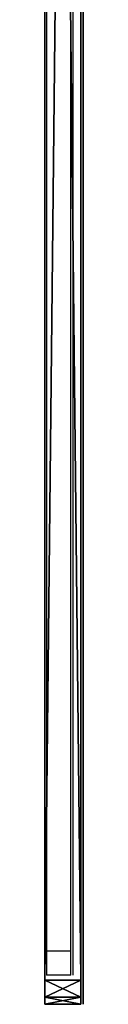
# Model space of a CAD drawing. Units: centimetres. Extents: x -1103 to 1105, y -533 to 535.
# Drawn here: x -935 to -933, y -72 to -31 of the extents above; entities that cross this region are included whole.
import ezdxf

# ---------------------------------------------------------------- set-up
doc = ezdxf.new("R2010")
doc.units = ezdxf.units.CM
doc.header["$LTSCALE"] = 2.54
doc.layers.get('0').update_dxf_attribs({"true_color": 0xff5454})
doc.layers.add('VP-EQ', color=7, linetype='Continuous', true_color=0x8a3492, plot=False)

# ---------------------------------------------------------------- blocks, each defined once
blk = doc.blocks.new('Grupuj_103')
at = {"color": 18, "true_color": 0x010101}
mesh = blk.add_polyface(dxfattribs=at)
corners = [(3.775, 0, 8.853), (1.935, 0, 7.474), (3.089, 0, 6.891), (2.45, 0, 9.162), (3.803, 0, 8.951), (3.821, 0, 9.046), (3.829, 0, 9.138), (3.827, 0, 9.226), (2.504, 0, 9.311), (3.815, 0, 9.309), (3.792, 0, 9.389), (2.567, 0, 9.439), (3.76, 0, 9.462), (2.64, 0, 9.546), (3.718, 0, 9.53), (3.671, 0, 9.587), (2.724, 0, 9.632), (3.617, 0, 9.636), (2.82, 0, 9.698), (3.557, 0, 9.679), (3.491, 0, 9.715), (2.927, 0, 9.744), (3.419, 0, 9.743), (3.343, 0, 9.764), (3.046, 0, 9.772), (3.263, 0, 9.776), (3.179, 0, 9.781), (2.174, 0, 5.964), (1.773, 0, 5.945), (1.978, 0, 5.94), (1.582, 0, 5.979), (2.354, 0, 6.017), (1.405, 0, 6.042), (2.519, 0, 6.1), (1.245, 0, 6.134), (2.668, 0, 6.211), (1.1, 0, 6.255), (2.801, 0, 6.352), (0.971, 0, 6.405), (2.919, 0, 6.521), (0.858, 0, 6.583), (3.021, 0, 6.718), (0.761, 0, 6.79), (0.073, 0, 8.749), (1.457, 0, 9.098), (0.043, 0, 8.837), (0.014, 0, 8.963), (0, 0, 9.076), (0, 0, 9.178), (1.427, 0, 9.196), (0.012, 0, 9.269), (1.38, 0, 9.318), (0.033, 0, 9.35), (1.322, 0, 9.434), (0.061, 0, 9.419), (0.094, 0, 9.479), (1.249, 0, 9.539), (0.133, 0, 9.536), (0.186, 0, 9.593), (1.16, 0, 9.63), (0.246, 0, 9.644), (1.05, 0, 9.703), (0.314, 0, 9.687), (0.387, 0, 9.722), (0.918, 0, 9.754), (0.466, 0, 9.749), (0.551, 0, 9.768), (0.759, 0, 9.779), (0.639, 0, 9.779)]
mesh.append_faces([[corners[k] for k in face] for face in [(24, 25, 26), (27, 28, 29), (66, 67, 68)]], dxfattribs={"vtx0": -1, "color": 18})
mesh.append_faces([[corners[k] for k in face] for face in [(0, 1, 2), (1, 0, 3), (3, 7, 8), (8, 10, 11), (11, 12, 13), (13, 15, 16), (16, 17, 18), (18, 20, 21), (21, 23, 24), (28, 27, 30), (30, 31, 32), (32, 33, 34), (34, 35, 36), (36, 37, 38), (38, 39, 40), (40, 41, 42), (42, 1, 43), (43, 44, 45), (45, 44, 46), (46, 44, 47), (47, 44, 48), (48, 49, 50), (50, 51, 52), (52, 53, 54), (54, 53, 55), (55, 56, 57), (57, 56, 58), (58, 59, 60), (60, 61, 62), (62, 61, 63), (63, 64, 65), (65, 64, 66)]], dxfattribs={"vtx0": -1, "vtx1": -1, "color": 18})
mesh.append_faces([[corners[k] for k in face] for face in [(42, 2, 1)]], dxfattribs={"vtx0": -1, "vtx1": -1, "vtx2": -1, "color": 18})
mesh.append_faces([[corners[k] for k in face] for face in [(3, 0, 4), (3, 4, 5), (3, 5, 6), (3, 6, 7), (8, 7, 9), (8, 9, 10), (11, 10, 12), (13, 12, 14), (13, 14, 15), (16, 15, 17), (18, 17, 19), (18, 19, 20), (21, 20, 22), (21, 22, 23), (24, 23, 25), (30, 27, 31), (32, 31, 33), (34, 33, 35), (36, 35, 37), (38, 37, 39), (40, 39, 41), (42, 41, 2), (43, 1, 44), (48, 44, 49), (50, 49, 51), (52, 51, 53), (55, 53, 56), (58, 56, 59), (60, 59, 61), (63, 61, 64), (66, 64, 67)]], dxfattribs={"vtx0": -1, "vtx2": -1, "color": 18})
mesh = blk.add_polyface(dxfattribs=at)
corners = [(4.352, 0, 1.528), (3.827, 0, 1.476), (3.991, 0, 1.475), (3.719, 0, 1.485), (3.614, 0, 1.501), (3.512, 0, 1.524), (3.414, 0, 1.554), (4.682, 0, 1.651), (3.32, 0, 1.59), (3.229, 0, 1.633), (3.143, 0, 1.683), (4.977, 0, 1.839), (5.587, 0, 2.72), (3.798, 0, 2.815), (3.678, 0, 2.809), (5.68, 0, 3.098), (3.91, 0, 2.844), (4.011, 0, 2.895), (4.1, 0, 2.965), (4.175, 0, 3.053), (4.233, 0, 3.155), (5.707, 0, 3.508), (4.275, 0, 3.271), (4.296, 0, 3.398), (4.296, 0, 3.533), (5.667, 0, 3.918), (4.275, 0, 3.662), (4.233, 0, 3.779), (4.175, 0, 3.883), (4.1, 0, 3.971), (5.564, 0, 4.293), (4.011, 0, 4.042), (3.91, 0, 4.093), (3.798, 0, 4.123), (3.678, 0, 4.129), (4.626, 0, 5.319), (2.971, 0, 5.157), (4.928, 0, 5.145), (3.066, 0, 5.229), (3.169, 0, 5.291), (3.278, 0, 5.344), (4.286, 0, 5.427), (3.393, 0, 5.387), (3.514, 0, 5.421), (3.642, 0, 5.445), (3.916, 0, 5.465), (3.776, 0, 5.46), (2.627, 0, 0.026), (2.334, 0), (2.485, 0), (2.192, 0, 0.026), (2.755, 0, 0.075), (2.064, 0, 0.075), (2.866, 0, 0.146), (1.953, 0, 0.146), (2.96, 0, 0.238), (1.859, 0, 0.238), (1.786, 0, 0.348), (3.033, 0, 0.348), (3.085, 0, 0.474), (1.734, 0, 0.474), (3.113, 0, 0.614), (1.706, 0, 0.614), (3.118, 0, 0.712), (1.702, 0, 0.733), (3.118, 0, 1.678), (1.703, 0, 4.728), (3.277, 0, 3.007), (3.359, 0, 2.928), (3.455, 0, 2.867), (5.23, 0, 2.084), (3.561, 0, 2.827), (5.435, 0, 2.38), (3.21, 0, 3.102), (3.16, 0, 3.212), (3.128, 0, 3.333), (3.118, 0, 3.465), (3.128, 0, 3.599), (3.16, 0, 3.722), (3.21, 0, 3.833), (3.277, 0, 3.929), (3.359, 0, 4.009), (3.455, 0, 4.07), (3.561, 0, 4.111), (5.403, 0, 4.627), (5.189, 0, 4.912), (1.723, 0, 4.873), (1.768, 0, 5.003), (1.835, 0, 5.118), (1.923, 0, 5.215), (2.915, 0, 5.199), (2.859, 0, 5.247), (2.029, 0, 5.293), (2.798, 0, 5.289), (2.732, 0, 5.324), (2.152, 0, 5.349), (2.662, 0, 5.351), (2.29, 0, 5.382), (2.587, 0, 5.372), (2.509, 0, 5.385), (2.426, 0, 5.39)]
mesh.append_faces([[corners[k] for k in face] for face in [(0, 1, 2), (44, 45, 46), (47, 48, 49), (97, 99, 100)]], dxfattribs={"vtx0": -1, "color": 18})
mesh.append_faces([[corners[k] for k in face] for face in [(1, 0, 3), (3, 0, 4), (4, 0, 5), (5, 0, 6), (6, 7, 8), (8, 7, 9), (9, 7, 10), (13, 15, 16), (16, 15, 17), (17, 15, 18), (18, 15, 19), (19, 15, 20), (20, 21, 22), (22, 21, 23), (23, 21, 24), (24, 25, 26), (26, 25, 27), (27, 25, 28), (28, 25, 29), (29, 30, 31), (31, 30, 32), (32, 30, 33), (33, 30, 34), (35, 36, 37), (36, 35, 38), (38, 35, 39), (39, 35, 40), (40, 41, 42), (42, 41, 43), (43, 41, 44), (48, 47, 50), (50, 51, 52), (52, 53, 54), (54, 55, 56), (56, 55, 57), (57, 59, 60), (60, 61, 62), (62, 63, 64), (64, 65, 66), (67, 10, 68), (68, 11, 69), (69, 70, 71), (71, 72, 14), (66, 85, 86), (86, 85, 87), (87, 37, 88), (88, 36, 89), (89, 91, 92), (92, 94, 95), (95, 96, 97)]], dxfattribs={"vtx0": -1, "vtx1": -1, "color": 18})
mesh.append_faces([[corners[k] for k in face] for face in [(66, 10, 67), (68, 10, 11), (66, 34, 30), (88, 37, 36)]], dxfattribs={"vtx0": -1, "vtx1": -1, "vtx2": -1, "color": 18})
mesh.append_faces([[corners[k] for k in face] for face in [(6, 0, 7), (10, 7, 11), (12, 13, 14), (13, 12, 15), (20, 15, 21), (24, 21, 25), (29, 25, 30), (40, 35, 41), (44, 41, 45), (50, 47, 51), (52, 51, 53), (54, 53, 55), (57, 55, 58), (57, 58, 59), (60, 59, 61), (62, 61, 63), (64, 63, 65), (66, 65, 10), (69, 11, 70), (71, 70, 72), (14, 72, 12), (66, 67, 73), (66, 73, 74), (66, 74, 75), (66, 75, 76), (66, 76, 77), (66, 77, 78), (66, 78, 79), (66, 79, 80), (66, 80, 81), (66, 81, 82), (66, 82, 83), (66, 83, 34), (66, 30, 84), (66, 84, 85), (87, 85, 37), (89, 36, 90), (89, 90, 91), (92, 91, 93), (92, 93, 94), (95, 94, 96), (97, 96, 98), (97, 98, 99)]], dxfattribs={"vtx0": -1, "vtx2": -1, "color": 18})
mesh = blk.add_polyface(dxfattribs=at)
corners = [(5.193, 0, 10.133), (4.89, 0, 10.104), (5.044, 0, 10.104), (4.743, 0, 10.133), (4.608, 0, 10.189), (5.329, 0, 10.189), (5.452, 0, 10.267), (4.487, 0, 10.267), (5.557, 0, 10.367), (4.382, 0, 10.367), (4.298, 0, 10.484), (5.642, 0, 10.484), (5.704, 0, 10.617), (4.236, 0, 10.617), (5.741, 0, 10.761), (4.2, 0, 10.761), (5.748, 0, 10.914), (4.193, 0, 10.914), (5.726, 0, 11.065), (4.215, 0, 11.065), (4.264, 0, 11.205), (5.676, 0, 11.205), (5.602, 0, 11.331), (4.338, 0, 11.331), (5.507, 0, 11.441), (4.432, 0, 11.441), (5.393, 0, 11.531), (4.545, 0, 11.531), (5.263, 0, 11.599), (4.674, 0, 11.599), (5.12, 0, 11.642), (4.816, 0, 11.642), (4.967, 0, 11.657)]
mesh.append_faces([[corners[k] for k in face] for face in [(0, 1, 2), (31, 30, 32)]], dxfattribs={"vtx0": -1, "color": 18})
mesh.append_faces([[corners[k] for k in face] for face in [(1, 0, 3), (3, 0, 4), (4, 6, 7), (7, 8, 9), (9, 8, 10), (10, 12, 13), (13, 14, 15), (15, 16, 17), (17, 18, 19), (19, 18, 20), (20, 22, 23), (23, 24, 25), (25, 26, 27), (27, 28, 29), (29, 30, 31)]], dxfattribs={"vtx0": -1, "vtx1": -1, "color": 18})
mesh.append_faces([[corners[k] for k in face] for face in [(4, 0, 5), (4, 5, 6), (7, 6, 8), (10, 8, 11), (10, 11, 12), (13, 12, 14), (15, 14, 16), (17, 16, 18), (20, 18, 21), (20, 21, 22), (23, 22, 24), (25, 24, 26), (27, 26, 28), (29, 28, 30)]], dxfattribs={"vtx0": -1, "vtx2": -1, "color": 18})
mesh = blk.add_polyface(dxfattribs=at)
corners = [(5.188, 0, 5.966), (4.899, 0, 5.941), (5.049, 0, 5.941), (4.758, 0, 5.966), (5.313, 0, 6.015), (4.632, 0, 6.015), (5.423, 0, 6.085), (4.521, 0, 6.085), (5.515, 0, 6.176), (4.427, 0, 6.176), (5.588, 0, 6.284), (4.354, 0, 6.284), (5.64, 0, 6.408), (4.301, 0, 6.408), (5.669, 0, 6.547), (4.272, 0, 6.547), (5.675, 0, 6.658), (4.266, 0, 6.658), (4.267, 0, 9.098), (5.675, 0, 9.002), (5.674, 0, 9.098), (5.657, 0, 9.243), (4.283, 0, 9.243), (5.616, 0, 9.375), (4.324, 0, 9.375), (5.553, 0, 9.491), (4.387, 0, 9.491), (5.469, 0, 9.591), (4.47, 0, 9.591), (5.367, 0, 9.671), (4.571, 0, 9.671), (5.248, 0, 9.731), (4.689, 0, 9.731), (5.114, 0, 9.768), (4.821, 0, 9.768), (4.967, 0, 9.781)]
mesh.append_faces([[corners[k] for k in face] for face in [(0, 1, 2), (34, 33, 35)]], dxfattribs={"vtx0": -1, "color": 18})
mesh.append_faces([[corners[k] for k in face] for face in [(1, 0, 3), (3, 4, 5), (5, 6, 7), (7, 8, 9), (9, 10, 11), (11, 12, 13), (13, 14, 15), (15, 16, 17), (17, 16, 18), (18, 21, 22), (22, 23, 24), (24, 25, 26), (26, 27, 28), (28, 29, 30), (30, 31, 32), (32, 33, 34)]], dxfattribs={"vtx0": -1, "vtx1": -1, "color": 18})
mesh.append_faces([[corners[k] for k in face] for face in [(3, 0, 4), (5, 4, 6), (7, 6, 8), (9, 8, 10), (11, 10, 12), (13, 12, 14), (15, 14, 16), (18, 16, 19), (18, 19, 20), (18, 20, 21), (22, 21, 23), (24, 23, 25), (26, 25, 27), (28, 27, 29), (30, 29, 31), (32, 31, 33)]], dxfattribs={"vtx0": -1, "vtx2": -1, "color": 18})
mesh = blk.add_polyface(dxfattribs=at)
corners = [(7.622, 0, 1.471), (7.458, 0, 1.468), (7.518, 0, 1.467), (7.332, 0, 1.48), (7.848, 0, 1.524), (7.198, 0, 1.504), (7.057, 0, 1.542), (8.008, 0, 1.613), (6.925, 0, 1.601), (6.796, 0, 1.687), (8.114, 0, 1.715), (6.645, 0, 1.813), (8.194, 0, 1.842), (6.632, 0, 1.828), (6.619, 0, 1.841), (6.607, 0, 1.854), (8.242, 0, 1.983), (6.345, 0, 2.244), (8.256, 0, 2.128), (8.245, 0, 2.259), (6.211, 0, 2.662), (8.207, 0, 2.392), (8.131, 0, 2.507), (8.029, 0, 2.591), (7.937, 0, 2.645), (7.855, 0, 2.681), (6.164, 0, 3.022), (7.778, 0, 2.713), (7.711, 0, 2.757), (7.656, 0, 2.829), (7.606, 0, 2.997), (7.586, 0, 3.23), (6.164, 0, 3.252), (7.584, 0, 3.394), (6.172, 0, 3.253), (6.162, 0, 3.256), (6.16, 0, 4.434), (7.582, 0, 3.411), (7.583, 0, 3.427), (7.585, 0, 3.471), (7.585, 0, 3.533), (7.585, 0, 3.636), (7.585, 0, 3.753), (7.585, 0, 4.539), (6.163, 0, 4.482), (6.164, 0, 4.588), (7.582, 0, 4.551), (7.572, 0, 4.732), (6.185, 0, 4.808), (7.527, 0, 4.932), (6.244, 0, 5), (7.447, 0, 5.101), (6.34, 0, 5.16), (7.332, 0, 5.236), (6.471, 0, 5.283), (7.184, 0, 5.334), (6.633, 0, 5.363), (7.01, 0, 5.388), (6.818, 0, 5.398), (6.889, 0, 5.4)]
mesh.append_faces([[corners[k] for k in face] for face in [(0, 1, 2), (58, 57, 59)]], dxfattribs={"vtx0": -1, "color": 18})
mesh.append_faces([[corners[k] for k in face] for face in [(1, 0, 3), (3, 4, 5), (5, 4, 6), (6, 7, 8), (8, 7, 9), (9, 10, 11), (11, 12, 13), (13, 12, 14), (14, 12, 15), (15, 16, 17), (17, 19, 20), (20, 25, 26), (26, 31, 32), (32, 33, 34), (34, 33, 35), (35, 33, 36), (36, 43, 44), (44, 43, 45), (45, 47, 48), (48, 49, 50), (50, 51, 52), (52, 53, 54), (54, 55, 56), (56, 57, 58)]], dxfattribs={"vtx0": -1, "vtx1": -1, "color": 18})
mesh.append_faces([[corners[k] for k in face] for face in [(3, 0, 4), (6, 4, 7), (9, 7, 10), (11, 10, 12), (15, 12, 16), (17, 16, 18), (17, 18, 19), (20, 19, 21), (20, 21, 22), (20, 22, 23), (20, 23, 24), (20, 24, 25), (26, 25, 27), (26, 27, 28), (26, 28, 29), (26, 29, 30), (26, 30, 31), (32, 31, 33), (36, 33, 37), (36, 37, 38), (36, 38, 39), (36, 39, 40), (36, 40, 41), (36, 41, 42), (36, 42, 43), (45, 43, 46), (45, 46, 47), (48, 47, 49), (50, 49, 51), (52, 51, 53), (54, 53, 55), (56, 55, 57)]], dxfattribs={"vtx0": -1, "vtx2": -1, "color": 18})
mesh = blk.add_polyface(dxfattribs=at)
corners = [(9.457, 0, 5.972), (9.129, 0, 5.944), (9.299, 0, 5.941), (8.971, 0, 5.979), (9.597, 0, 6.032), (8.832, 0, 6.044), (9.716, 0, 6.121), (8.716, 0, 6.136), (9.811, 0, 6.234), (8.624, 0, 6.252), (9.879, 0, 6.37), (8.559, 0, 6.391), (9.918, 0, 6.525), (8.524, 0, 6.548), (9.927, 0, 6.653), (8.518, 0, 6.66), (9.926, 0, 8.265), (8.517, 0, 8.076), (8.503, 0, 8.189), (8.472, 0, 8.288), (9.885, 0, 8.662), (8.424, 0, 8.371), (8.361, 0, 8.437), (8.283, 0, 8.484), (8.193, 0, 8.513), (8.09, 0, 8.52), (7.195, 0, 5.965), (6.864, 0, 5.947), (7.034, 0, 5.939), (6.709, 0, 5.986), (7.337, 0, 6.022), (6.573, 0, 6.055), (7.459, 0, 6.107), (6.46, 0, 6.151), (7.558, 0, 6.217), (6.372, 0, 6.271), (7.63, 0, 6.349), (6.311, 0, 6.412), (7.673, 0, 6.502), (6.28, 0, 6.572), (7.686, 0, 6.648), (6.277, 0, 6.69), (7.686, 0, 8.041), (6.277, 0, 9.029), (7.695, 0, 8.159), (7.722, 0, 8.262), (7.766, 0, 8.349), (7.826, 0, 8.42), (7.901, 0, 8.473), (7.989, 0, 8.507), (9.785, 0, 9.01), (9.627, 0, 9.303), (6.28, 0, 9.146), (6.31, 0, 9.306), (9.416, 0, 9.538), (6.371, 0, 9.448), (7.567, 0, 9.521), (7.67, 0, 9.608), (9.155, 0, 9.712), (7.785, 0, 9.682), (7.91, 0, 9.743), (8.849, 0, 9.818), (8.045, 0, 9.792), (8.188, 0, 9.827), (8.499, 0, 9.855), (8.34, 0, 9.848), (6.458, 0, 9.568), (7.503, 0, 9.566), (7.437, 0, 9.627), (6.57, 0, 9.664), (7.364, 0, 9.678), (6.704, 0, 9.733), (7.283, 0, 9.719), (7.196, 0, 9.75), (6.858, 0, 9.772), (7.103, 0, 9.771), (7.006, 0, 9.78)]
mesh.append_faces([[corners[k] for k in face] for face in [(0, 1, 2), (26, 27, 28), (63, 64, 65), (74, 75, 76)]], dxfattribs={"vtx0": -1, "color": 18})
mesh.append_faces([[corners[k] for k in face] for face in [(1, 0, 3), (3, 4, 5), (5, 6, 7), (7, 8, 9), (9, 10, 11), (11, 12, 13), (13, 14, 15), (15, 16, 17), (17, 16, 18), (18, 16, 19), (19, 20, 21), (21, 20, 22), (22, 20, 23), (23, 20, 24), (24, 20, 25), (27, 26, 29), (29, 30, 31), (31, 32, 33), (33, 34, 35), (35, 36, 37), (37, 38, 39), (39, 40, 41), (41, 42, 43), (43, 51, 52), (52, 51, 53), (53, 54, 55), (56, 54, 57), (57, 58, 59), (59, 58, 60), (60, 61, 62), (62, 61, 63), (66, 68, 69), (69, 70, 71), (71, 73, 74)]], dxfattribs={"vtx0": -1, "vtx1": -1, "color": 18})
mesh.append_faces([[corners[k] for k in face] for face in [(43, 25, 20), (55, 54, 56)]], dxfattribs={"vtx0": -1, "vtx1": -1, "vtx2": -1, "color": 18})
mesh.append_faces([[corners[k] for k in face] for face in [(3, 0, 4), (5, 4, 6), (7, 6, 8), (9, 8, 10), (11, 10, 12), (13, 12, 14), (15, 14, 16), (19, 16, 20), (29, 26, 30), (31, 30, 32), (33, 32, 34), (35, 34, 36), (37, 36, 38), (39, 38, 40), (41, 40, 42), (43, 42, 44), (43, 44, 45), (43, 45, 46), (43, 46, 47), (43, 47, 48), (43, 48, 49), (43, 49, 25), (43, 20, 50), (43, 50, 51), (53, 51, 54), (57, 54, 58), (60, 58, 61), (63, 61, 64), (56, 66, 55), (66, 56, 67), (66, 67, 68), (69, 68, 70), (71, 70, 72), (71, 72, 73), (74, 73, 75)]], dxfattribs={"vtx0": -1, "vtx2": -1, "color": 18})
mesh = blk.add_polyface(dxfattribs=at)
corners = [(12.227, 0, 5.198), (11.176, 0, 5.155), (12.311, 0, 5.097), (11.228, 0, 5.209), (12.125, 0, 5.279), (11.285, 0, 5.256), (11.347, 0, 5.297), (12.005, 0, 5.34), (11.414, 0, 5.33), (11.485, 0, 5.356), (11.87, 0, 5.377), (11.56, 0, 5.375), (11.639, 0, 5.386), (11.722, 0, 5.39), (10.425, 0, 1.486), (10.05, 0, 1.481), (10.292, 0, 1.475), (9.697, 0, 1.552), (10.553, 0, 1.507), (10.675, 0, 1.537), (10.791, 0, 1.578), (9.375, 0, 1.691), (10.902, 0, 1.629), (11.007, 0, 1.69), (11.107, 0, 1.761), (9.09, 0, 1.893), (11.181, 0, 1.779), (12.335, 0, 1.878), (12.39, 0, 2.001), (8.849, 0, 2.15), (12.422, 0, 2.139), (12.43, 0, 2.261), (8.656, 0, 2.456), (10.542, 0, 2.82), (10.651, 0, 2.855), (10.75, 0, 2.911), (10.835, 0, 2.986), (12.43, 0, 4.699), (10.424, 0, 2.808), (8.517, 0, 2.806), (10.907, 0, 3.077), (10.961, 0, 3.183), (10.997, 0, 3.302), (11.014, 0, 3.432), (11.008, 0, 3.566), (10.982, 0, 3.692), (10.936, 0, 3.806), (10.873, 0, 3.906), (10.794, 0, 3.99), (10.702, 0, 4.057), (10.598, 0, 4.103), (10.484, 0, 4.127), (10.363, 0, 4.127), (8.6, 0, 4.374), (8.774, 0, 4.696), (8.998, 0, 4.97), (12.414, 0, 4.846), (12.374, 0, 4.979), (9.268, 0, 5.19), (11.086, 0, 5.214), (9.579, 0, 5.349), (10.985, 0, 5.279), (10.878, 0, 5.333), (10.764, 0, 5.379), (9.926, 0, 5.442), (10.644, 0, 5.415), (10.518, 0, 5.441), (10.386, 0, 5.457), (10.247, 0, 5.464), (10.305, 0, 2.82), (8.44, 0, 3.191), (10.196, 0, 2.855), (10.097, 0, 2.911), (10.012, 0, 2.986), (9.941, 0, 3.077), (9.886, 0, 3.183), (9.85, 0, 3.302), (8.428, 0, 3.607), (9.834, 0, 3.432), (9.839, 0, 3.566), (9.866, 0, 3.692), (8.483, 0, 4.009), (9.911, 0, 3.806), (9.974, 0, 3.906), (10.053, 0, 3.99), (10.145, 0, 4.057), (10.249, 0, 4.103), (11.917, 0, 1.571), (11.666, 0, 1.55), (11.773, 0, 1.549), (11.583, 0, 1.56), (11.505, 0, 1.578), (12.047, 0, 1.616), (11.43, 0, 1.604), (11.359, 0, 1.637), (12.161, 0, 1.684), (11.294, 0, 1.678), (11.234, 0, 1.725), (12.258, 0, 1.772)]
mesh.append_faces([[corners[k] for k in face] for face in [(12, 10, 13), (14, 15, 16), (64, 67, 68), (87, 88, 89)]], dxfattribs={"vtx0": -1, "color": 18})
mesh.append_faces([[corners[k] for k in face] for face in [(0, 1, 2), (1, 0, 3), (3, 4, 5), (5, 4, 6), (6, 7, 8), (8, 7, 9), (9, 10, 11), (11, 10, 12), (15, 14, 17), (17, 20, 21), (21, 24, 25), (25, 28, 29), (29, 31, 32), (33, 31, 34), (34, 31, 35), (35, 31, 36), (32, 38, 39), (36, 37, 40), (40, 37, 41), (41, 37, 42), (42, 37, 43), (43, 37, 44), (44, 37, 45), (45, 37, 46), (46, 37, 47), (47, 37, 48), (48, 37, 49), (49, 37, 50), (50, 37, 51), (51, 37, 52), (53, 37, 54), (54, 37, 55), (55, 57, 58), (58, 59, 60), (60, 63, 64), (39, 69, 70), (69, 39, 38), (70, 76, 77), (77, 80, 81), (81, 85, 53), (88, 87, 90), (90, 87, 91), (91, 92, 93), (93, 92, 94), (94, 95, 96), (96, 95, 97), (97, 98, 26)]], dxfattribs={"vtx0": -1, "vtx1": -1, "color": 18})
mesh.append_faces([[corners[k] for k in face] for face in [(25, 26, 27), (32, 31, 33), (52, 37, 53), (58, 2, 1)]], dxfattribs={"vtx0": -1, "vtx1": -1, "vtx2": -1, "color": 18})
mesh.append_faces([[corners[k] for k in face] for face in [(3, 0, 4), (6, 4, 7), (9, 7, 10), (17, 14, 18), (17, 18, 19), (17, 19, 20), (21, 20, 22), (21, 22, 23), (21, 23, 24), (25, 24, 26), (25, 27, 28), (29, 28, 30), (29, 30, 31), (36, 31, 37), (32, 33, 38), (55, 37, 56), (55, 56, 57), (58, 57, 2), (58, 1, 59), (60, 59, 61), (60, 61, 62), (60, 62, 63), (64, 63, 65), (64, 65, 66), (64, 66, 67), (70, 69, 71), (70, 71, 72), (70, 72, 73), (70, 73, 74), (70, 74, 75), (70, 75, 76), (77, 76, 78), (77, 78, 79), (77, 79, 80), (81, 80, 82), (81, 82, 83), (81, 83, 84), (81, 84, 85), (53, 85, 86), (53, 86, 52), (91, 87, 92), (94, 92, 95), (97, 95, 98), (26, 98, 27)]], dxfattribs={"vtx0": -1, "vtx2": -1, "color": 18})
mesh = blk.add_polyface(dxfattribs=at)
corners = [(13.699, 0, 7.128), (12.352, 0, 7.192), (12.262, 0, 7.191), (13.623, 0, 7.21), (12.427, 0, 7.197), (12.495, 0, 7.205), (12.558, 0, 7.215), (13.532, 0, 7.276), (12.617, 0, 7.227), (12.671, 0, 7.241), (12.723, 0, 7.256), (12.773, 0, 7.271), (12.821, 0, 7.286), (13.429, 0, 7.323), (12.868, 0, 7.3), (12.918, 0, 7.313), (12.969, 0, 7.326), (13.314, 0, 7.349), (13.023, 0, 7.336), (13.081, 0, 7.345), (13.143, 0, 7.351), (13.209, 0, 7.354), (13.334, 0, 8.365), (13.154, 0, 8.36), (13.221, 0, 8.357), (13.091, 0, 8.365), (13.033, 0, 8.373), (13.447, 0, 8.395), (12.978, 0, 8.384), (12.626, 0, 8.482), (13.548, 0, 8.445), (13.637, 0, 8.514), (12.568, 0, 8.494), (12.506, 0, 8.505), (12.439, 0, 8.513), (12.365, 0, 8.519), (13.71, 0, 8.598), (12.283, 0, 8.52), (12.813, 0, 5.899), (12.14, 0, 5.873), (12.516, 0, 5.868), (11.733, 0, 5.947), (13.079, 0, 5.961), (11.364, 0, 6.089), (13.309, 0, 6.049), (13.501, 0, 6.163), (11.04, 0, 6.293), (13.652, 0, 6.301), (10.768, 0, 6.553), (13.757, 0, 6.46), (13.813, 0, 6.638), (10.553, 0, 6.863), (13.82, 0, 6.803), (13.8, 0, 6.922), (10.401, 0, 7.218), (13.759, 0, 7.031), (12.143, 0, 7.207), (12.036, 0, 7.246), (10.319, 0, 7.611), (11.942, 0, 7.306), (11.862, 0, 7.385), (11.798, 0, 7.483), (11.752, 0, 7.597), (11.723, 0, 7.726), (10.313, 0, 8.035), (11.715, 0, 7.868), (11.727, 0, 8.008), (11.758, 0, 8.135), (10.383, 0, 8.439), (11.808, 0, 8.246), (11.874, 0, 8.341), (11.957, 0, 8.417), (12.053, 0, 8.473), (10.523, 0, 8.804), (12.162, 0, 8.508), (13.767, 0, 8.697), (13.805, 0, 8.808), (10.729, 0, 9.123), (13.821, 0, 8.93), (13.807, 0, 9.105), (13.744, 0, 9.282), (10.996, 0, 9.391), (13.634, 0, 9.439), (11.316, 0, 9.603), (13.481, 0, 9.574), (13.287, 0, 9.685), (11.685, 0, 9.754), (13.057, 0, 9.77), (12.098, 0, 9.838), (12.793, 0, 9.826), (12.498, 0, 9.853)]
mesh.append_faces([[corners[k] for k in face] for face in [(20, 17, 21), (22, 23, 24), (38, 39, 40), (88, 89, 90)]], dxfattribs={"vtx0": -1, "color": 18})
mesh.append_faces([[corners[k] for k in face] for face in [(1, 3, 4), (4, 3, 5), (5, 3, 6), (6, 7, 8), (8, 7, 9), (9, 7, 10), (10, 7, 11), (11, 7, 12), (12, 13, 14), (14, 13, 15), (15, 13, 16), (16, 17, 18), (18, 17, 19), (19, 17, 20), (23, 22, 25), (25, 22, 26), (26, 27, 28), (28, 27, 29), (29, 31, 32), (32, 31, 33), (33, 31, 34), (34, 31, 35), (35, 36, 37), (39, 38, 41), (41, 42, 43), (43, 45, 46), (46, 47, 48), (48, 50, 51), (51, 53, 54), (54, 57, 58), (58, 63, 64), (64, 67, 68), (68, 72, 73), (73, 76, 77), (77, 80, 81), (81, 82, 83), (83, 85, 86), (86, 87, 88)]], dxfattribs={"vtx0": -1, "vtx1": -1, "color": 18})
mesh.append_faces([[corners[k] for k in face] for face in [(54, 0, 2), (73, 37, 36)]], dxfattribs={"vtx0": -1, "vtx1": -1, "vtx2": -1, "color": 18})
mesh.append_faces([[corners[k] for k in face] for face in [(0, 1, 2), (1, 0, 3), (6, 3, 7), (12, 7, 13), (16, 13, 17), (26, 22, 27), (29, 27, 30), (29, 30, 31), (35, 31, 36), (41, 38, 42), (43, 42, 44), (43, 44, 45), (46, 45, 47), (48, 47, 49), (48, 49, 50), (51, 50, 52), (51, 52, 53), (54, 53, 55), (54, 55, 0), (54, 2, 56), (54, 56, 57), (58, 57, 59), (58, 59, 60), (58, 60, 61), (58, 61, 62), (58, 62, 63), (64, 63, 65), (64, 65, 66), (64, 66, 67), (68, 67, 69), (68, 69, 70), (68, 70, 71), (68, 71, 72), (73, 72, 74), (73, 74, 37), (73, 36, 75), (73, 75, 76), (77, 76, 78), (77, 78, 79), (77, 79, 80), (81, 80, 82), (83, 82, 84), (83, 84, 85), (86, 85, 87), (88, 87, 89)]], dxfattribs={"vtx0": -1, "vtx2": -1, "color": 18})
mesh = blk.add_polyface(dxfattribs=at)
corners = [(14.134, 0, 0.038), (13.48, 0, 0.058), (13.787, 0, 0.021), (14.455, 0, 0.122), (13.215, 0, 0.141), (14.743, 0, 0.274), (12.999, 0, 0.267), (12.838, 0, 0.43), (14.997, 0, 0.495), (12.737, 0, 0.627), (15.219, 0, 0.785), (12.701, 0, 0.853), (15.408, 0, 1.145), (12.718, 0, 0.995), (12.766, 0, 1.129), (12.846, 0, 1.249), (15.512, 0, 1.407), (13.935, 0, 1.354), (12.958, 0, 1.347), (13.986, 0, 1.36), (14.036, 0, 1.378), (14.084, 0, 1.411), (14.132, 0, 1.462), (16.63, 0, 4.477), (14.179, 0, 1.534), (14.227, 0, 1.63), (14.851, 0, 3.468), (14.871, 0, 3.514), (15.325, 0, 4.839), (16.664, 0, 4.601), (16.681, 0, 4.72), (16.68, 0, 4.834), (16.663, 0, 4.941), (15.39, 0, 4.988), (16.629, 0, 5.04), (15.471, 0, 5.124), (16.578, 0, 5.13), (15.576, 0, 5.238), (16.516, 0, 5.204), (16.443, 0, 5.266), (15.709, 0, 5.325), (16.359, 0, 5.317), (16.266, 0, 5.355), (15.877, 0, 5.378), (16.165, 0, 5.379), (16.057, 0, 5.39), (12.955, 0, 4.35), (14.324, 0, 4.724), (12.909, 0, 4.459), (12.874, 0, 4.584), (12.857, 0, 4.706), (12.86, 0, 4.823), (14.245, 0, 4.898), (12.882, 0, 4.934), (14.16, 0, 5.053), (12.923, 0, 5.037), (12.982, 0, 5.13), (14.061, 0, 5.184), (13.056, 0, 5.209), (13.941, 0, 5.287), (13.143, 0, 5.275), (13.242, 0, 5.327), (13.793, 0, 5.357), (13.35, 0, 5.364), (13.61, 0, 5.389), (13.466, 0, 5.385), (13.888, 0, 1.354), (13.1, 0, 1.416), (13.846, 0, 1.358), (13.805, 0, 1.364), (13.765, 0, 1.371), (13.725, 0, 1.381), (13.684, 0, 1.391), (13.64, 0, 1.403), (13.592, 0, 1.415), (13.541, 0, 1.426), (13.273, 0, 1.448), (13.488, 0, 1.436), (13.43, 0, 1.444), (13.369, 0, 1.449)]
mesh.append_faces([[corners[k] for k in face] for face in [(0, 1, 2), (43, 44, 45), (63, 64, 65), (76, 78, 79)]], dxfattribs={"vtx0": -1, "color": 18})
mesh.append_faces([[corners[k] for k in face] for face in [(1, 3, 4), (4, 5, 6), (6, 5, 7), (7, 8, 9), (9, 10, 11), (11, 12, 13), (13, 12, 14), (14, 12, 15), (15, 17, 18), (17, 16, 19), (19, 16, 20), (20, 16, 21), (21, 16, 22), (22, 23, 24), (24, 23, 25), (26, 23, 27), (27, 23, 28), (28, 32, 33), (33, 34, 35), (35, 36, 37), (37, 39, 40), (40, 42, 43), (46, 47, 48), (48, 47, 49), (49, 47, 50), (50, 47, 51), (51, 52, 53), (53, 54, 55), (55, 54, 56), (56, 57, 58), (58, 59, 60), (60, 59, 61), (61, 62, 63), (18, 66, 67), (66, 18, 17), (67, 75, 76)]], dxfattribs={"vtx0": -1, "vtx1": -1, "color": 18})
mesh.append_faces([[corners[k] for k in face] for face in [(15, 16, 17), (25, 23, 26)]], dxfattribs={"vtx0": -1, "vtx1": -1, "vtx2": -1, "color": 18})
mesh.append_faces([[corners[k] for k in face] for face in [(1, 0, 3), (4, 3, 5), (7, 5, 8), (9, 8, 10), (11, 10, 12), (15, 12, 16), (22, 16, 23), (28, 23, 29), (28, 29, 30), (28, 30, 31), (28, 31, 32), (33, 32, 34), (35, 34, 36), (37, 36, 38), (37, 38, 39), (40, 39, 41), (40, 41, 42), (43, 42, 44), (26, 46, 25), (46, 26, 47), (51, 47, 52), (53, 52, 54), (56, 54, 57), (58, 57, 59), (61, 59, 62), (63, 62, 64), (67, 66, 68), (67, 68, 69), (67, 69, 70), (67, 70, 71), (67, 71, 72), (67, 72, 73), (67, 73, 74), (67, 74, 75), (76, 75, 77), (76, 77, 78)]], dxfattribs={"vtx0": -1, "vtx2": -1, "color": 18})
mesh = blk.add_polyface(dxfattribs=at)
corners = [(15.144, 0, 10.115), (14.839, 0, 10.115), (14.991, 0, 10.1), (15.286, 0, 10.158), (14.698, 0, 10.158), (15.416, 0, 10.225), (14.569, 0, 10.225), (15.531, 0, 10.315), (14.456, 0, 10.315), (15.626, 0, 10.424), (14.361, 0, 10.424), (15.7, 0, 10.549), (14.288, 0, 10.549), (15.75, 0, 10.687), (14.239, 0, 10.687), (15.772, 0, 10.836), (14.217, 0, 10.836), (15.764, 0, 10.991), (14.224, 0, 10.991), (15.728, 0, 11.136), (14.26, 0, 11.136), (15.666, 0, 11.27), (14.322, 0, 11.27), (15.581, 0, 11.388), (14.406, 0, 11.388), (15.476, 0, 11.489), (14.51, 0, 11.489), (15.353, 0, 11.568), (14.632, 0, 11.568), (15.216, 0, 11.624), (14.767, 0, 11.624), (15.068, 0, 11.654), (14.914, 0, 11.654)]
mesh.append_faces([[corners[k] for k in face] for face in [(0, 1, 2), (30, 31, 32)]], dxfattribs={"vtx0": -1, "color": 18})
mesh.append_faces([[corners[k] for k in face] for face in [(1, 3, 4), (4, 5, 6), (6, 7, 8), (8, 9, 10), (10, 11, 12), (12, 13, 14), (14, 15, 16), (16, 17, 18), (18, 19, 20), (20, 21, 22), (22, 23, 24), (24, 25, 26), (26, 27, 28), (28, 29, 30)]], dxfattribs={"vtx0": -1, "vtx1": -1, "color": 18})
mesh.append_faces([[corners[k] for k in face] for face in [(1, 0, 3), (4, 3, 5), (6, 5, 7), (8, 7, 9), (10, 9, 11), (12, 11, 13), (14, 13, 15), (16, 15, 17), (18, 17, 19), (20, 19, 21), (22, 21, 23), (24, 23, 25), (26, 25, 27), (28, 27, 29), (30, 29, 31)]], dxfattribs={"vtx0": -1, "vtx2": -1, "color": 18})
mesh = blk.add_polyface(dxfattribs=at)
corners = [(15.212, 0, 5.966), (14.923, 0, 5.941), (15.072, 0, 5.941), (14.782, 0, 5.966), (15.337, 0, 6.015), (14.655, 0, 6.015), (15.447, 0, 6.085), (14.544, 0, 6.085), (15.539, 0, 6.176), (14.451, 0, 6.176), (15.612, 0, 6.284), (14.377, 0, 6.284), (15.664, 0, 6.408), (14.325, 0, 6.408), (15.693, 0, 6.547), (14.296, 0, 6.547), (15.699, 0, 6.658), (14.29, 0, 6.658), (14.29, 0, 9.098), (15.698, 0, 9.098), (15.681, 0, 9.243), (14.307, 0, 9.243), (15.64, 0, 9.375), (14.348, 0, 9.375), (15.577, 0, 9.491), (14.41, 0, 9.491), (15.493, 0, 9.591), (14.493, 0, 9.591), (15.391, 0, 9.671), (14.595, 0, 9.671), (15.272, 0, 9.731), (14.712, 0, 9.731), (15.138, 0, 9.768), (14.845, 0, 9.768), (14.991, 0, 9.781)]
mesh.append_faces([[corners[k] for k in face] for face in [(0, 1, 2), (33, 32, 34)]], dxfattribs={"vtx0": -1, "color": 18})
mesh.append_faces([[corners[k] for k in face] for face in [(1, 0, 3), (3, 4, 5), (5, 6, 7), (7, 8, 9), (9, 10, 11), (11, 12, 13), (13, 14, 15), (15, 16, 17), (17, 16, 18), (18, 20, 21), (21, 22, 23), (23, 24, 25), (25, 26, 27), (27, 28, 29), (29, 30, 31), (31, 32, 33)]], dxfattribs={"vtx0": -1, "vtx1": -1, "color": 18})
mesh.append_faces([[corners[k] for k in face] for face in [(3, 0, 4), (5, 4, 6), (7, 6, 8), (9, 8, 10), (11, 10, 12), (13, 12, 14), (15, 14, 16), (18, 16, 19), (18, 19, 20), (21, 20, 22), (23, 22, 24), (25, 24, 26), (27, 26, 28), (29, 28, 30), (31, 30, 32)]], dxfattribs={"vtx0": -1, "vtx2": -1, "color": 18})
blk = doc.blocks.new('logo_vinci_LOW')
at = {"color": 0, "xscale": 0.6, "zscale": 0.6}
blk.add_blockref('Grupuj_103', (-8.872, 0, -1.737), dxfattribs=at)
blk = doc.blocks.new('Grupuj_41')
at = {"color": 18, "true_color": 0x010101}
mesh = blk.add_polyface(dxfattribs=at)
corners = [(0, -0.3, 1), (0.293, 1.2, 0.293), (0.293, -0.3, 0.293), (0, 1.2, 1)]
mesh.append_faces([[corners[k] for k in face] for face in [(0, 1, 2), (1, 0, 3)]], dxfattribs={"vtx0": -1, "color": 18})
mesh = blk.add_polyface(dxfattribs=at)
corners = [(0, -0.3, 92), (0, 1.2, 1), (0, -0.3, 1), (0, 1.2, 92)]
mesh.append_faces([[corners[k] for k in face] for face in [(0, 1, 2), (1, 0, 3)]], dxfattribs={"vtx0": -1, "color": 18})
mesh = blk.add_polyface(dxfattribs=at)
corners = [(0.293, -0.3, 92.707), (0, 1.2, 92), (0, -0.3, 92), (0.293, 1.2, 92.707)]
mesh.append_faces([[corners[k] for k in face] for face in [(0, 1, 2), (1, 0, 3)]], dxfattribs={"vtx0": -1, "color": 18})
at = {"color": 0}
mesh = blk.add_polyface(dxfattribs=at)
corners = [(0.293, 1.2, 0.293), (142, 1.2), (1, 1.2), (142.707, 1.2, 0.293), (143, 1.2, 1), (0, 1.2, 1), (0, 1.2, 92), (143, 1.2, 92), (0.293, 1.2, 92.707), (142.707, 1.2, 92.707), (1, 1.2, 93), (142, 1.2, 93)]
mesh.append_faces([[corners[k] for k in face] for face in [(0, 1, 2), (9, 10, 11)]], dxfattribs={"vtx0": -1, "color": 0})
mesh.append_faces([[corners[k] for k in face] for face in [(1, 0, 3), (3, 0, 4), (4, 6, 7), (7, 8, 9)]], dxfattribs={"vtx0": -1, "vtx1": -1, "color": 0})
mesh.append_faces([[corners[k] for k in face] for face in [(4, 0, 5), (4, 5, 6), (7, 6, 8), (9, 8, 10)]], dxfattribs={"vtx0": -1, "vtx2": -1, "color": 0})
at = {"color": 18, "true_color": 0x010101}
mesh = blk.add_polyface(dxfattribs=at)
corners = [(1, 1.2), (0.293, -0.3, 0.293), (0.293, 1.2, 0.293), (1, -0.3)]
mesh.append_faces([[corners[k] for k in face] for face in [(0, 1, 2), (1, 0, 3)]], dxfattribs={"vtx0": -1, "color": 18})
mesh = blk.add_polyface(dxfattribs=at)
corners = [(1, -0.3, 93), (0.293, 1.2, 92.707), (0.293, -0.3, 92.707), (1, 1.2, 93)]
mesh.append_faces([[corners[k] for k in face] for face in [(0, 1, 2), (1, 0, 3)]], dxfattribs={"vtx0": -1, "color": 18})
mesh = blk.add_polyface(dxfattribs=at)
corners = [(142, 1.2), (1, -0.3), (1, 1.2), (142, -0.3)]
mesh.append_faces([[corners[k] for k in face] for face in [(0, 1, 2), (1, 0, 3)]], dxfattribs={"vtx0": -1, "color": 18})
mesh = blk.add_polyface(dxfattribs=at)
corners = [(142, -0.3, 93), (1, 1.2, 93), (1, -0.3, 93), (142, 1.2, 93)]
mesh.append_faces([[corners[k] for k in face] for face in [(0, 1, 2), (1, 0, 3)]], dxfattribs={"vtx0": -1, "color": 18})
at = {"color": 0}
mesh = blk.add_polyface(dxfattribs=at)
corners = [(142.707, -0.3, 0.293), (1, -0.3), (142, -0.3), (0.293, -0.3, 0.293), (143, -0.3, 1), (0, -0.3, 1), (143, -0.3, 92), (0, -0.3, 92), (0.293, -0.3, 92.707), (142.707, -0.3, 92.707), (1, -0.3, 93), (142, -0.3, 93)]
mesh.append_faces([[corners[k] for k in face] for face in [(0, 1, 2), (10, 9, 11)]], dxfattribs={"vtx0": -1, "color": 0})
mesh.append_faces([[corners[k] for k in face] for face in [(1, 0, 3), (3, 4, 5), (5, 6, 7), (7, 6, 8), (8, 9, 10)]], dxfattribs={"vtx0": -1, "vtx1": -1, "color": 0})
mesh.append_faces([[corners[k] for k in face] for face in [(3, 0, 4), (5, 4, 6), (8, 6, 9)]], dxfattribs={"vtx0": -1, "vtx2": -1, "color": 0})
blk = doc.blocks.new('Grupuj_42')
at = {"color": 0}
mesh = blk.add_polyface(dxfattribs=at)
corners = [(142.707, 0, 0.293), (1, 0), (142, 0), (0.293, 0, 0.293), (143, 0, 1), (0, 0, 1), (138.029, 0, 4.971), (143, 0, 92), (138.029, 0, 88.029), (4.971, 0, 88.029), (0, 0, 92), (0.293, 0, 92.707), (142.707, 0, 92.707), (1, 0, 93), (142, 0, 93), (4.971, 0, 4.971)]
mesh.append_faces([[corners[k] for k in face] for face in [(0, 1, 2), (13, 12, 14)]], dxfattribs={"vtx0": -1, "color": 0})
mesh.append_faces([[corners[k] for k in face] for face in [(1, 0, 3), (3, 4, 5), (6, 7, 8), (8, 7, 9), (10, 7, 11), (11, 12, 13), (5, 15, 10), (15, 5, 6)]], dxfattribs={"vtx0": -1, "vtx1": -1, "color": 0})
mesh.append_faces([[corners[k] for k in face] for face in [(5, 4, 6), (9, 7, 10)]], dxfattribs={"vtx0": -1, "vtx1": -1, "vtx2": -1, "color": 0})
mesh.append_faces([[corners[k] for k in face] for face in [(3, 0, 4), (6, 4, 7), (11, 7, 12), (10, 15, 9)]], dxfattribs={"vtx0": -1, "vtx2": -1, "color": 0})
blk = doc.blocks.new('Grupuj_46')
at = {"color": 7, "true_color": 0xf4f2f2}
blk.add_blockref('Grupuj_41', (-13.784, 0.268, 1.427), dxfattribs=at)
at = {"color": 18, "true_color": 0x010101}
blk.add_blockref('Grupuj_42', (-13.784, -0.132, 1.427), dxfattribs=at)
at = {"color": 0}
blk.add_blockref('logo_vinci_LOW', (5.481, -0.132, 12.023), dxfattribs=at)
blk = doc.blocks.new('Grupuj_47')
at = {"color": 0}
blk.add_blockref('Grupuj_46', (0, 62.36, 285.973), dxfattribs=at)
blk = doc.blocks.new('2432')
at = {"color": 0}
blk.add_blockref('Grupuj_47', (178.87, -179.985, 3.647), dxfattribs=at)
blk = doc.blocks.new('Grupuj_76')
at = {"color": 0}
blk.add_blockref('2432', (-78.587, 179.985, 0.049), dxfattribs=at)
blk = doc.blocks.new('Grupuj_95')
at = {"color": 0, "rotation": 180}
blk.add_blockref('Grupuj_76', (691, 231.644, 0), dxfattribs=at)
blk = doc.blocks.new('2405C')
at = {"layer": 'VP-EQ', "color": 0}
for p, q in [((16327.363, -1327.577), (16327.363, -1264.577)), ((16327.463, -1328.577), (16327.463, -1284.533)), ((16326.363, -1286.577), (16326.363, -1327.577)), ((16327.363, -1327.577), (16326.363, -1327.577)), ((16326.363, -1327.577), (16326.363, -1328.577)), ((16327.363, -1328.577), (16327.363, -1327.577)), ((16327.363, -1328.577), (16326.363, -1328.577))]:
    blk.add_line(p, q, dxfattribs=at)

msp = doc.modelspace()

# ---------------------------------------------------------------- block references
at = {"color": 0, "rotation": 270}
msp.add_blockref('Grupuj_95', (-1102.687, 532.993, 0), dxfattribs=at)
at = {"layer": 'VP-EQ', "color": 0}
msp.add_blockref('2405C', (-17261.157, 1258.276), dxfattribs=at)

doc.saveas('drawing.dxf')
